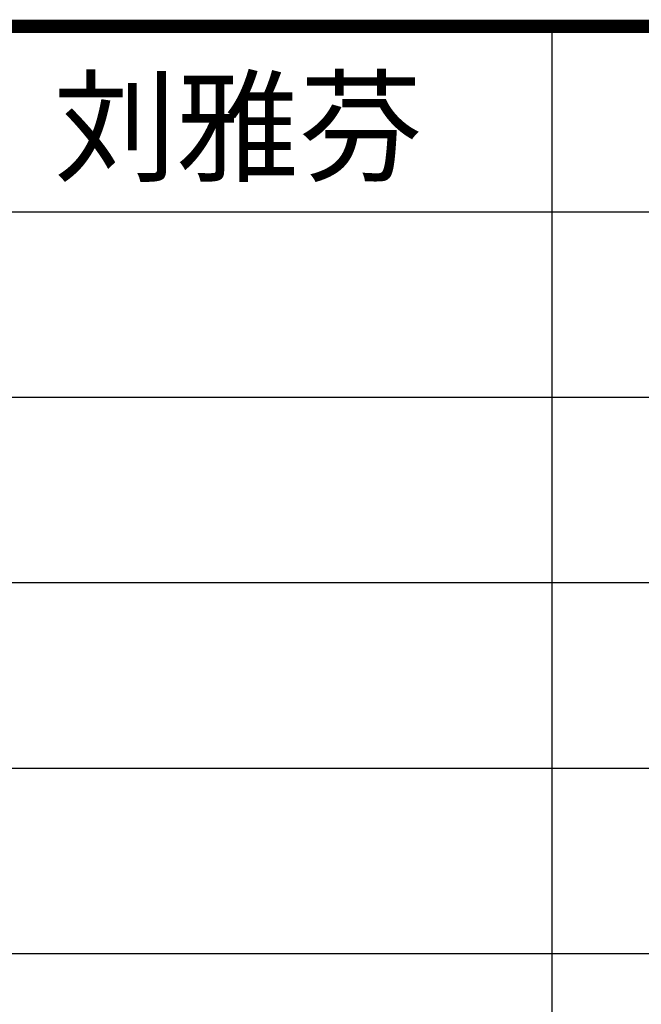
# Model space of a CAD drawing. Extents: x 416538 to 4697912, y 2156765 to 10063428.
# Drawn here: x 4294077 to 4296425, y 2279250 to 2282966 of the extents above; entities that cross this region are included whole.
import ezdxf

# ---------------------------------------------------------------- set-up
doc = ezdxf.new("R2010")
doc.units = 0
doc.header["$MEASUREMENT"] = 0
for name, color, linetype in [('0图框', 154, 'CONTINUOUS'), ('InsertBoxLayer', 7, 'CONTINUOUS'), ('图签', 7, 'CONTINUOUS')]:
    doc.layers.add(name, color=color, linetype=linetype)
doc.styles.add('图签', font='txt')

# ---------------------------------------------------------------- blocks, each defined once
blk = doc.blocks.new('A3E图框', base_point=(99094.5, 31486.3))
at = {"layer": '0图框'}
for p, q in [((138194.5, 23786.3), (138194.5, 18886.3)), ((133794.5, 23086.3), (140594.5, 23086.3)), ((133794.5, 22386.3), (140594.5, 22386.3)), ((133794.5, 21686.3), (140594.5, 21686.3)), ((133794.5, 20986.3), (140594.5, 20986.3)), ((133794.5, 20286.3), (140594.5, 20286.3))]:
    blk.add_line(p, q, dxfattribs=at)
at = {"layer": '0图框', "const_width": 50}
blk.add_lwpolyline([(133794.5, 23786.3), (140594.5, 23786.3)], dxfattribs=at)
blk.add_lwpolyline([(133794.5, 23786.3), (140594.5, 23786.3)], dxfattribs=at)

msp = doc.modelspace()

# ---------------------------------------------------------------- block references
at = {"layer": 'InsertBoxLayer'}
msp.add_blockref('A3E图框', (4256987.3, 2290641.4), dxfattribs=at)

# ---------------------------------------------------------------- texts
at = {"layer": '图签', "style": '图签'}
msp.add_text('刘雅芬', height=339.87, dxfattribs=at).set_placement((4294206.1, 2282391.5))

doc.saveas('drawing.dxf')
